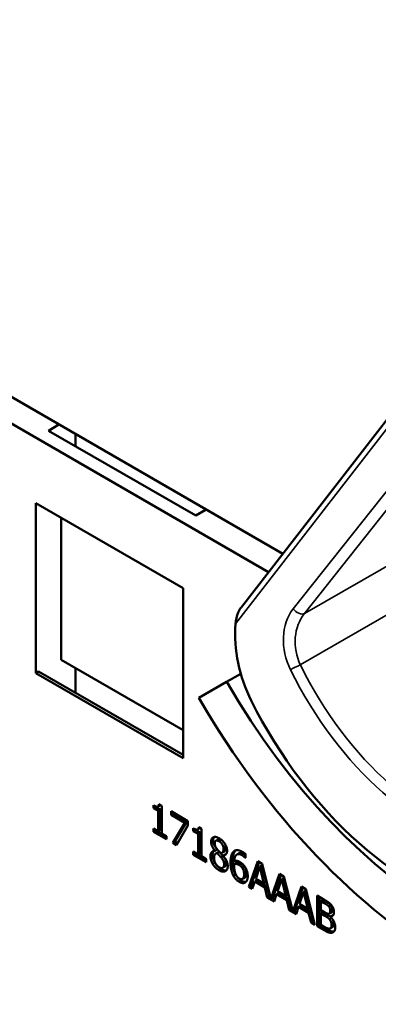
# Model space of a CAD drawing. Units: inches. Extents: x 1 to 182, y 1 to 140.
# Drawn here: x 166 to 166, y 113 to 114 of the extents above; entities that cross this region are included whole.
import ezdxf

# ---------------------------------------------------------------- set-up
doc = ezdxf.new("R2010")
doc.units = ezdxf.units.IN
doc.header["$LTSCALE"] = 8.333333
doc.header["$MEASUREMENT"] = 0
doc.layers.add('Visible (ANSI)', color=7, linetype='Continuous', lineweight=50)
doc.layers.add('Visible Narrow (ANSI)', color=7, linetype='Continuous', lineweight=35)

msp = doc.modelspace()

# ---------------------------------------------------------------- linework, layer by layer
at = {"layer": 'Visible (ANSI)'}
for p, q in [((166.3108, 113.3955), (165.6289, 113.7892)), ((165.5885, 113.7676), (166.2868, 113.3645)), ((166.2413, 113.3057), (166.5971, 113.7649)), ((165.9172, 113.6023), (165.9349, 113.6126)), ((166.1647, 113.4595), (165.9172, 113.6023)), ((165.9624, 113.5966), (165.9624, 113.5762)), ((165.896, 113.1949), (165.896, 113.4807)), ((165.896, 113.4807), (166.1435, 113.3378)), ((166.1824, 113.4697), (166.1647, 113.4595)), ((165.9384, 113.4562), (165.9384, 113.217)), ((166.1435, 113.3378), (166.1435, 113.052)), ((165.9384, 113.217), (166.1435, 113.0986)), ((165.896, 113.1949), (165.9007, 113.1977)), ((166.1435, 113.0575), (165.9007, 113.1977)), ((165.9624, 113.2031), (165.9624, 113.162)), ((166.1435, 113.052), (165.896, 113.1949)), ((166.1699, 113.153), (166.2166, 113.18)), ((166.2404, 113.1937), (166.2166, 113.18)), ((166.0936, 112.9679), (166.0936, 112.9726)), ((166.0936, 112.9679), (166.0972, 112.9699)), ((166.1017, 112.9632), (166.0936, 112.9679)), ((166.0972, 112.9708), (166.0972, 112.9699)), ((166.0972, 112.9699), (166.1053, 112.9652)), ((166.1012, 112.9704), (166.1047, 112.9725)), ((166.1017, 112.9632), (166.1053, 112.9652)), ((166.1028, 112.9744), (166.1075, 112.9718)), ((166.1053, 112.9652), (166.1053, 112.9308)), ((166.1075, 112.9718), (166.1075, 112.9254)), ((166.1017, 112.9287), (166.1017, 112.9632)), ((166.1233, 112.9564), (166.1233, 112.9625)), ((166.1233, 112.9625), (166.1515, 112.9461)), ((166.1233, 112.9564), (166.1268, 112.9585)), ((166.1463, 112.9431), (166.1233, 112.9564)), ((166.1268, 112.9604), (166.1268, 112.9585)), ((166.1268, 112.9585), (166.1498, 112.9452)), ((166.0936, 112.9281), (166.0936, 112.9334)), ((166.0936, 112.9334), (166.1017, 112.9287)), ((166.0972, 112.9313), (166.0972, 112.9302)), ((166.1259, 112.9095), (166.1463, 112.9431)), ((166.1498, 112.9452), (166.1295, 112.9115)), ((166.1515, 112.9384), (166.1323, 112.9058)), ((166.1463, 112.9431), (166.1498, 112.9452)), ((166.1515, 112.9461), (166.1515, 112.9384)), ((166.1605, 112.9293), (166.1605, 112.934)), ((166.1605, 112.9293), (166.164, 112.9313)), ((166.164, 112.9322), (166.164, 112.9313)), ((166.164, 112.9313), (166.1721, 112.9266)), ((166.1681, 112.9318), (166.1716, 112.9339)), ((166.1697, 112.9358), (166.1743, 112.9332)), ((166.1743, 112.9332), (166.1743, 112.8868)), ((166.0936, 112.9281), (166.0972, 112.9302)), ((166.1154, 112.9156), (166.0936, 112.9281)), ((166.0972, 112.9302), (166.1154, 112.9197)), ((166.1017, 112.9287), (166.1053, 112.9308)), ((166.1075, 112.9254), (166.1154, 112.9208)), ((166.1154, 112.9208), (166.1154, 112.9156)), ((166.1686, 112.9246), (166.1605, 112.9293)), ((166.1686, 112.9246), (166.1721, 112.9266)), ((166.1686, 112.8901), (166.1686, 112.9246)), ((166.1721, 112.9266), (166.1721, 112.8922)), ((166.1982, 112.9129), (166.2017, 112.9149)), ((166.1259, 112.9095), (166.1295, 112.9115)), ((166.1323, 112.9058), (166.1259, 112.9095)), ((166.1295, 112.9115), (166.1341, 112.9089)), ((166.1969, 112.8962), (166.2005, 112.8982)), ((166.2005, 112.8982), (166.2005, 112.898)), ((166.1605, 112.8895), (166.1605, 112.8948)), ((166.1605, 112.8948), (166.1686, 112.8901)), ((166.1605, 112.8895), (166.164, 112.8916)), ((166.1822, 112.877), (166.1605, 112.8895)), ((166.164, 112.8927), (166.164, 112.8916)), ((166.164, 112.8916), (166.1822, 112.8811)), ((166.1686, 112.8901), (166.1721, 112.8922)), ((166.1743, 112.8868), (166.1822, 112.8822)), ((166.1822, 112.8822), (166.1822, 112.877)), ((166.1969, 112.896), (166.2005, 112.898)), ((166.1969, 112.896), (166.1969, 112.8962)), ((166.1986, 112.8915), (166.2021, 112.8935)), ((166.2005, 112.8922), (166.204, 112.8942)), ((166.207, 112.8852), (166.2106, 112.8872)), ((166.2086, 112.8925), (166.2121, 112.8945)), ((166.2105, 112.888), (166.214, 112.8901)), ((166.2105, 112.888), (166.2105, 112.8878)), ((166.2337, 112.8898), (166.2373, 112.8919)), ((166.2479, 112.8841), (166.2482, 112.8843)), ((166.2482, 112.884), (166.2479, 112.8841)), ((166.2482, 112.8906), (166.2482, 112.884)), ((166.21, 112.8675), (166.2136, 112.8696)), ((166.2293, 112.8741), (166.2328, 112.8762)), ((166.2429, 112.8673), (166.2465, 112.8693)), ((166.2537, 112.8357), (166.2688, 112.8785)), ((166.2711, 112.8771), (166.2573, 112.8377)), ((166.2723, 112.8694), (166.2654, 112.8492)), ((166.2688, 112.8785), (166.2761, 112.8742)), ((166.2723, 112.8694), (166.2758, 112.8715)), ((166.2792, 112.8412), (166.2723, 112.8694)), ((166.2827, 112.8433), (166.2758, 112.8715)), ((166.2761, 112.8742), (166.2908, 112.8153)), ((166.2433, 112.8487), (166.2469, 112.8508)), ((166.2654, 112.8492), (166.2792, 112.8412)), ((166.2908, 112.8153), (166.3055, 112.8572)), ((166.3079, 112.8559), (166.2943, 112.8173)), ((166.3055, 112.8572), (166.3128, 112.853)), ((166.309, 112.8482), (166.3126, 112.8503)), ((166.3194, 112.8221), (166.3126, 112.8503)), ((166.3128, 112.853), (166.3275, 112.7941)), ((166.2537, 112.8357), (166.2573, 112.8377)), ((166.2597, 112.8322), (166.2537, 112.8357)), ((166.2573, 112.8377), (166.2609, 112.8357)), ((166.2638, 112.8443), (166.2597, 112.8322)), ((166.2638, 112.8443), (166.2673, 112.8463)), ((166.2808, 112.8345), (166.2638, 112.8443)), ((166.2673, 112.8463), (166.2843, 112.8365)), ((166.2792, 112.8412), (166.2827, 112.8433)), ((166.2808, 112.8345), (166.2843, 112.8365)), ((166.2848, 112.8177), (166.2808, 112.8345)), ((166.2843, 112.8365), (166.2884, 112.8198)), ((166.309, 112.8482), (166.3022, 112.828)), ((166.3159, 112.82), (166.309, 112.8482)), ((166.3275, 112.7941), (166.3423, 112.836)), ((166.3446, 112.8347), (166.3311, 112.7961)), ((166.3423, 112.836), (166.3496, 112.8318)), ((166.2848, 112.8177), (166.2884, 112.8198)), ((166.2965, 112.811), (166.2848, 112.8177)), ((166.2884, 112.8198), (166.2899, 112.8189)), ((166.2908, 112.8153), (166.2943, 112.8173)), ((166.2935, 112.8168), (166.2976, 112.8144)), ((166.3005, 112.8231), (166.2965, 112.811)), ((166.3005, 112.8231), (166.3041, 112.8251)), ((166.3175, 112.8132), (166.3005, 112.8231)), ((166.3022, 112.828), (166.3159, 112.82)), ((166.3041, 112.8251), (166.3211, 112.8153)), ((166.3159, 112.82), (166.3194, 112.8221)), ((166.3458, 112.827), (166.3389, 112.8067)), ((166.3458, 112.827), (166.3493, 112.829)), ((166.3527, 112.7988), (166.3458, 112.827)), ((166.3562, 112.8008), (166.3493, 112.829)), ((166.3496, 112.8318), (166.3646, 112.7717)), ((166.3688, 112.7693), (166.3688, 112.8207)), ((166.3688, 112.8207), (166.3806, 112.8139)), ((166.3723, 112.8187), (166.3723, 112.7713)), ((166.3175, 112.8132), (166.3211, 112.8153)), ((166.3216, 112.7965), (166.3175, 112.8132)), ((166.3211, 112.8153), (166.3251, 112.7986)), ((166.3373, 112.8018), (166.3332, 112.7898)), ((166.3373, 112.8018), (166.3408, 112.8039)), ((166.3543, 112.792), (166.3373, 112.8018)), ((166.3389, 112.8067), (166.3527, 112.7988)), ((166.3408, 112.8039), (166.3578, 112.7941)), ((166.3527, 112.7988), (166.3562, 112.8008)), ((166.3747, 112.8115), (166.3783, 112.8135)), ((166.3804, 112.8082), (166.3747, 112.8115)), ((166.3747, 112.8115), (166.3747, 112.7964)), ((166.3839, 112.8102), (166.3783, 112.8135)), ((166.3885, 112.8022), (166.392, 112.8042)), ((166.3216, 112.7965), (166.3251, 112.7986)), ((166.3332, 112.7898), (166.3216, 112.7965)), ((166.3251, 112.7986), (166.3266, 112.7977)), ((166.3275, 112.7941), (166.3311, 112.7961)), ((166.3302, 112.7956), (166.3344, 112.7932)), ((166.3543, 112.792), (166.3578, 112.7941)), ((166.3583, 112.7753), (166.3543, 112.792)), ((166.3578, 112.7941), (166.3619, 112.7774)), ((166.3747, 112.7964), (166.3814, 112.7925)), ((166.3747, 112.7907), (166.3783, 112.7927)), ((166.3814, 112.7868), (166.3747, 112.7907)), ((166.3747, 112.7907), (166.3747, 112.7717)), ((166.385, 112.7889), (166.3783, 112.7927)), ((166.3892, 112.7906), (166.3927, 112.7926)), ((166.3907, 112.7855), (166.3942, 112.7875)), ((166.3907, 112.7855), (166.3907, 112.7852)), ((166.3583, 112.7753), (166.3619, 112.7774)), ((166.3646, 112.7717), (166.3583, 112.7753)), ((166.3619, 112.7774), (166.3634, 112.7765)), ((166.3688, 112.7693), (166.3723, 112.7713)), ((166.3816, 112.7619), (166.3688, 112.7693)), ((166.3723, 112.7713), (166.3851, 112.7639)), ((166.3747, 112.7717), (166.3795, 112.7689)), ((166.3908, 112.7657), (166.3944, 112.7678))]:
    msp.add_line(p, q, dxfattribs=at)
for centre, major_axis, ratio, start_param, end_param in [((166.5918, 115.0296), (0.4218, -0.7306), 0.57735, 4.712389, 6.283185), ((166.3788, 113.2338), (-0.0506, 0.186), 0.747588, 1.137268, 1.834769), ((166.5918, 113.3966), (0.3752, -0.6498), 0.57735, 4.712389, 6.283185), ((166.5918, 113.3966), (0.4218, -0.7306), 0.57735, 4.712389, 6.283185), ((166.6961, 113.4568), (0.1834, -0.6736), 0.747588, 4.976361, 5.891889)]:
    msp.add_ellipse(centre, major_axis=major_axis, ratio=ratio, start_param=start_param, end_param=end_param, dxfattribs=at)
for points, degree, knots in [([(166.2413, 113.3057), (166.2411, 113.3056), (166.241, 113.3054), (166.239, 113.3028), (166.2373, 113.2994), (166.2336, 113.2907), (166.2318, 113.2836), (166.2314, 113.2776)], 3, [0.17462484, 0.17462484, 0.17462484, 0.17462484, 0.1759696, 0.1759696, 0.20043322, 0.20043322, 0.24827021, 0.24827021, 0.24827021, 0.24827021]), ([(166.2074, 112.9141), (166.2041, 112.9159), (166.2019, 112.915), (166.2017, 112.9149)], 2, [0, 0, 0, 1, 1.086022, 1.086022, 1.086022]), ([(166.2121, 112.8945), (166.2134, 112.8953), (166.215, 112.8985), (166.215, 112.9016)], 2, [0.34, 0.34, 0.34, 1, 2, 2, 2]), ([(166.195, 112.8958), (166.1949, 112.8957), (166.1929, 112.8933), (166.1929, 112.8891)], 2, [-1.026927, -1.026927, -1.026927, -1, 0, 0, 0]), ([(166.2469, 112.8508), (166.2471, 112.8509), (166.2495, 112.8527), (166.2495, 112.8586)], 2, [0.913242, 0.913242, 0.913242, 1, 2, 2, 2]), ([(166.2414, 112.8458), (166.2444, 112.8441), (166.2481, 112.8438), (166.2492, 112.844)], 2, [-2, -2, -2, -1, -0.503421, -0.503421, -0.503421]), ([(166.3927, 112.7926), (166.3934, 112.793), (166.3943, 112.7951), (166.3943, 112.7975)], 2, [0.378378, 0.378378, 0.378378, 1, 2, 2, 2]), ([(166.3944, 112.7678), (166.3951, 112.7682), (166.3964, 112.7702), (166.3964, 112.7729)], 2, [0.4, 0.4, 0.4, 1, 2, 2, 2]), ([(166.3851, 112.7639), (166.3897, 112.7613), (166.3949, 112.76), (166.397, 112.7605)], 2, [-2, -2, -2, -1, -0.185801, -0.185801, -0.185801])]:
    msp.add_open_spline(points, degree=degree, knots=knots, dxfattribs=at)
for points in [[(166.0936, 112.9726), (166.0982, 112.9699), (166.1026, 112.9704), (166.1028, 112.9744)], [(166.1053, 112.973), (166.1051, 112.9727), (166.1047, 112.9725)], [(166.1605, 112.934), (166.1651, 112.9313), (166.1694, 112.9318), (166.1697, 112.9358)], [(166.1722, 112.9344), (166.1719, 112.9341), (166.1716, 112.9339)], [(166.1905, 112.9113), (166.1905, 112.9171), (166.198, 112.9205), (166.2039, 112.9171)], [(166.1957, 112.9192), (166.194, 112.9172), (166.194, 112.9133)], [(166.2039, 112.9171), (166.21, 112.9136), (166.2173, 112.902), (166.2173, 112.8963)], [(166.1969, 112.8962), (166.1936, 112.9003), (166.1905, 112.9074), (166.1905, 112.9113)], [(166.194, 112.9133), (166.194, 112.9094), (166.1972, 112.9023), (166.2005, 112.8982)], [(166.2039, 112.912), (166.2006, 112.9139), (166.1965, 112.9122), (166.1965, 112.9086)], [(166.1965, 112.9086), (166.1965, 112.9061), (166.1986, 112.9013), (166.2007, 112.8987)], [(166.2007, 112.8987), (166.2016, 112.8976), (166.2054, 112.8933), (166.207, 112.8918)], [(166.2114, 112.8996), (166.2114, 112.903), (166.2074, 112.91), (166.2039, 112.912)], [(166.207, 112.8918), (166.2096, 112.8926), (166.2114, 112.8964), (166.2114, 112.8996)], [(166.215, 112.9016), (166.215, 112.9051), (166.211, 112.912), (166.2074, 112.9141)], [(166.1894, 112.8871), (166.1894, 112.8912), (166.1932, 112.896), (166.1969, 112.896)], [(166.1932, 112.8739), (166.1913, 112.8771), (166.1894, 112.8839), (166.1894, 112.8871)], [(166.1929, 112.8891), (166.1929, 112.8859), (166.1949, 112.8791), (166.1967, 112.8759)], [(166.2005, 112.8922), (166.198, 112.8917), (166.1954, 112.8876), (166.1954, 112.8841)], [(166.1954, 112.8841), (166.1954, 112.8794), (166.2003, 112.8705), (166.204, 112.8684)], [(166.207, 112.8852), (166.206, 112.8864), (166.2026, 112.8899), (166.2005, 112.8922)], [(166.204, 112.8942), (166.203, 112.894), (166.2021, 112.8935)], [(166.2106, 112.8872), (166.2096, 112.8885), (166.2062, 112.892), (166.204, 112.8942)], [(166.2123, 112.8733), (166.2123, 112.8765), (166.2101, 112.8815), (166.207, 112.8852)], [(166.2173, 112.8963), (166.2173, 112.8928), (166.2138, 112.8881), (166.2105, 112.888)], [(166.2105, 112.8878), (166.2144, 112.8835), (166.2184, 112.8752), (166.2184, 112.8704)], [(166.2158, 112.8754), (166.2158, 112.8785), (166.2136, 112.8835), (166.2106, 112.8872)], [(166.214, 112.8901), (166.2147, 112.8901), (166.2154, 112.8902)], [(166.2231, 112.876), (166.2231, 112.8827), (166.2255, 112.8921), (166.228, 112.8947)], [(166.2315, 112.8967), (166.2291, 112.8941), (166.2267, 112.8847), (166.2267, 112.878)], [(166.228, 112.8947), (166.2304, 112.8972), (166.2381, 112.8971), (166.2431, 112.8942)], [(166.2423, 112.8887), (166.2367, 112.8919), (166.2299, 112.8872), (166.2293, 112.8791)], [(166.2317, 112.8968), (166.2316, 112.8968), (166.2315, 112.8967)], [(166.2373, 112.8919), (166.2406, 112.8938), (166.2458, 112.8908)], [(166.2479, 112.8841), (166.2471, 112.8851), (166.244, 112.8877), (166.2423, 112.8887)], [(166.2431, 112.8942), (166.2446, 112.8934), (166.2472, 112.8915), (166.2482, 112.8906)], [(166.2458, 112.8908), (166.247, 112.8901), (166.2482, 112.8892)], [(166.2039, 112.8633), (166.2006, 112.8652), (166.1951, 112.8707), (166.1932, 112.8739)], [(166.1967, 112.8759), (166.1987, 112.8727), (166.2041, 112.8673), (166.2074, 112.8653)], [(166.2184, 112.8704), (166.2184, 112.8638), (166.2101, 112.8597), (166.2039, 112.8633)], [(166.204, 112.8684), (166.2077, 112.8662), (166.2123, 112.8688), (166.2123, 112.8733)], [(166.2074, 112.8653), (166.2125, 112.8624), (166.2162, 112.8633)], [(166.2136, 112.8696), (166.2158, 112.8709), (166.2158, 112.8754)], [(166.228, 112.8541), (166.2257, 112.8582), (166.2231, 112.8691), (166.2231, 112.876)], [(166.2267, 112.878), (166.2267, 112.8712), (166.2293, 112.8603), (166.2316, 112.8562)], [(166.2293, 112.8741), (166.2292, 112.8734), (166.2292, 112.872), (166.2292, 112.8709)], [(166.2292, 112.8709), (166.2292, 112.8656), (166.231, 112.858), (166.2323, 112.8555)], [(166.2293, 112.8791), (166.2314, 112.8796), (166.2359, 112.8789), (166.2385, 112.8773)], [(166.2372, 112.8724), (166.2351, 112.8736), (166.2312, 112.8744), (166.2293, 112.8741)], [(166.2407, 112.8744), (166.2387, 112.8756), (166.2347, 112.8764), (166.2328, 112.8762)], [(166.2429, 112.8673), (166.2417, 112.8691), (166.2388, 112.8715), (166.2372, 112.8724)], [(166.2385, 112.8773), (166.2411, 112.8758), (166.245, 112.8724), (166.2472, 112.8693)], [(166.2465, 112.8693), (166.2453, 112.8711), (166.2423, 112.8735), (166.2407, 112.8744)], [(166.2459, 112.8566), (166.2459, 112.8597), (166.2445, 112.8649), (166.2429, 112.8673)], [(166.2495, 112.8586), (166.2495, 112.8618), (166.248, 112.8669), (166.2465, 112.8693)], [(166.2472, 112.8693), (166.2496, 112.8657), (166.252, 112.8578), (166.252, 112.8534)], [(166.2379, 112.8438), (166.2349, 112.8455), (166.2299, 112.8507), (166.228, 112.8541)], [(166.2316, 112.8562), (166.2335, 112.8527), (166.2384, 112.8475), (166.2414, 112.8458)], [(166.2323, 112.8555), (166.2336, 112.8532), (166.2363, 112.8503), (166.2379, 112.8494)], [(166.2379, 112.8494), (166.2415, 112.8473), (166.2459, 112.8507), (166.2459, 112.8566)], [(166.252, 112.8534), (166.252, 112.8494), (166.2497, 112.844), (166.2478, 112.8429)], [(166.2478, 112.8429), (166.2458, 112.8416), (166.2409, 112.842), (166.2379, 112.8438)], [(166.3885, 112.8022), (166.387, 112.8039), (166.3835, 112.8064), (166.3804, 112.8082)], [(166.3806, 112.8139), (166.3854, 112.8111), (166.3901, 112.8077), (166.3923, 112.8051)], [(166.392, 112.8042), (166.3906, 112.806), (166.3871, 112.8084), (166.3839, 112.8102)], [(166.3907, 112.7955), (166.3907, 112.7973), (166.3897, 112.8007), (166.3885, 112.8022)], [(166.3943, 112.7975), (166.3943, 112.7994), (166.3932, 112.8027), (166.392, 112.8042)], [(166.3923, 112.8051), (166.3947, 112.8022), (166.3969, 112.7961), (166.3969, 112.7929)], [(166.3814, 112.7925), (166.3842, 112.7909), (166.3868, 112.7901), (166.3883, 112.7903)], [(166.3892, 112.781), (166.3878, 112.7826), (166.3845, 112.785), (166.3814, 112.7868)], [(166.3928, 112.783), (166.3914, 112.7847), (166.388, 112.7871), (166.385, 112.7889)], [(166.3883, 112.7903), (166.3896, 112.7905), (166.3907, 112.7931), (166.3907, 112.7955)], [(166.3969, 112.7929), (166.3969, 112.7893), (166.3936, 112.7854), (166.3907, 112.7855)], [(166.3907, 112.7852), (166.3946, 112.7817), (166.399, 112.7725), (166.399, 112.7676)], [(166.3964, 112.7729), (166.3964, 112.7759), (166.3949, 112.7804), (166.3928, 112.783)], [(166.3942, 112.7875), (166.3949, 112.7875), (166.3955, 112.7876)], [(166.3795, 112.7689), (166.3834, 112.7667), (166.3879, 112.7649), (166.3896, 112.7652)], [(166.3928, 112.7709), (166.3928, 112.7738), (166.3914, 112.7784), (166.3892, 112.781)], [(166.3896, 112.7652), (166.3913, 112.7657), (166.3928, 112.7682), (166.3928, 112.7709)], [(166.399, 112.7676), (166.399, 112.7638), (166.3965, 112.7594), (166.3944, 112.7587)], [(166.3944, 112.7587), (166.3919, 112.7579), (166.3861, 112.7593), (166.3816, 112.7619)]]:
    msp.add_open_spline(points, degree=2, dxfattribs=at)
at = {"layer": 'Visible Narrow (ANSI)'}
for p, q in [((166.2314, 113.2776), (166.5994, 113.7525)), ((166.6414, 113.698), (166.3282, 113.3026)), ((166.3472, 113.2947), (166.6603, 113.6902)), ((166.6116, 113.4474), (166.3472, 113.2947)), ((166.3403, 113.2085), (166.6229, 113.3717)), ((166.1905, 112.9113), (166.194, 112.9133)), ((166.2039, 112.912), (166.2074, 112.9141)), ((166.2114, 112.8996), (166.215, 112.9016)), ((166.1894, 112.8871), (166.1929, 112.8891)), ((166.228, 112.8947), (166.2315, 112.8967)), ((166.2423, 112.8887), (166.2458, 112.8908)), ((166.1932, 112.8739), (166.1967, 112.8759)), ((166.2039, 112.8633), (166.2074, 112.8653)), ((166.2123, 112.8733), (166.2158, 112.8754)), ((166.2231, 112.876), (166.2267, 112.878)), ((166.2372, 112.8724), (166.2407, 112.8744)), ((166.228, 112.8541), (166.2316, 112.8562)), ((166.2459, 112.8566), (166.2495, 112.8586)), ((166.2379, 112.8438), (166.2414, 112.8458)), ((166.3804, 112.8082), (166.3839, 112.8102)), ((166.3814, 112.7868), (166.385, 112.7889)), ((166.3892, 112.781), (166.3928, 112.783)), ((166.3907, 112.7955), (166.3943, 112.7975)), ((166.3928, 112.7709), (166.3964, 112.7729)), ((166.3816, 112.7619), (166.3851, 112.7639)), ((166.3944, 112.7587), (166.3963, 112.7598))]:
    msp.add_line(p, q, dxfattribs=at)
for centre, major_axis, ratio, start_param, end_param in [((166.3781, 113.2379), (0.0227, -0.0832), 0.747588, 3.645266, 4.972216), ((166.3378, 113.3058), (0.0118, -0.0093), 0.60321, 4.338805, 5.966513), ((166.3876, 113.2411), (-0.0125, 0.0706), 0.772637, 0.583188, 1.910137), ((166.3333, 113.2033), (0.0134, 0.0067), 0.122451, 0.963051, 2.296247), ((166.6975, 113.4599), (0.1559, -0.5727), 0.747588, 4.972216, 5.896034), ((166.7071, 113.4631), (-0.1463, 0.5601), 0.751007, 1.839499, 2.763317)]:
    msp.add_ellipse(centre, major_axis=major_axis, ratio=ratio, start_param=start_param, end_param=end_param, dxfattribs=at)

doc.saveas('drawing.dxf')
